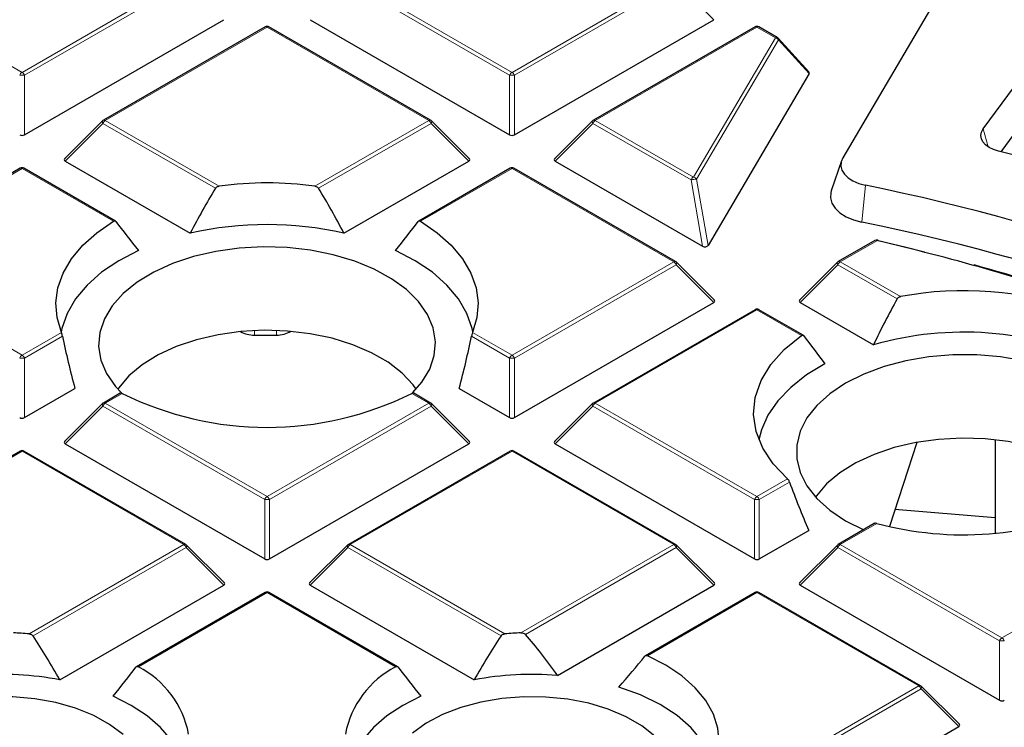
# Model space of a CAD drawing. Units: millimetres. Extents: x -32 to 420, y -29 to 357.
# Drawn here: x 304 to 318, y 210 to 221 of the extents above; entities that cross this region are included whole.
import ezdxf

# ---------------------------------------------------------------- set-up
doc = ezdxf.new("R2010")
doc.units = ezdxf.units.MM

msp = doc.modelspace()

# ---------------------------------------------------------------- linework, layer by layer
at = {"color": 7, "linetype": 'Continuous', "lineweight": 25}
for p, q in [((317.5974, 221.796), (315.8059, 218.7495)), ((303.6592, 219.091), (306.6197, 220.8001)), ((307.9018, 220.8001), (310.8623, 219.091)), ((310.9323, 219.091), (313.8928, 220.8001)), ((307.2322, 220.6929), (304.8316, 219.307)), ((309.6899, 219.307), (307.2893, 220.6929)), ((314.5053, 220.6929), (312.1047, 219.307)), ((314.8354, 220.5353), (314.5624, 220.6929)), ((317.8922, 219.1773), (318.9528, 220.6197)), ((315.3049, 220.0234), (314.8491, 220.5243)), ((315.3077, 220.0011), (313.8071, 217.4493)), ((319.0938, 220.1186), (318.1523, 218.8381)), ((304.8198, 219.2979), (304.2563, 218.7344)), ((310.2652, 218.7344), (309.7017, 219.2979)), ((312.0928, 219.2979), (311.5294, 218.7344)), ((304.2653, 218.7007), (306.1201, 217.63)), ((308.4014, 217.63), (310.2562, 218.7007)), ((311.5384, 218.7007), (313.7253, 217.4383)), ((315.7863, 218.7067), (315.636, 218.2569)), ((303.5956, 218.5935), (301.195, 217.2077)), ((305.0092, 217.8105), (303.6528, 218.5935)), ((310.8687, 218.5935), (309.5123, 217.8105)), ((313.3265, 217.2077), (310.9259, 218.5935)), ((316.2851, 217.5217), (315.7412, 217.2077)), ((313.9018, 216.6351), (313.3383, 217.1986)), ((315.7294, 217.1986), (315.1659, 216.6351)), ((310.9323, 214.8924), (313.8928, 216.6014)), ((314.5053, 216.4942), (312.1047, 215.1084)), ((315.2199, 216.1146), (314.5624, 216.4942)), ((315.1749, 216.6014), (316.2635, 215.973)), ((307.0728, 216.1157), (307.4023, 216.1158)), ((303.6592, 214.8924), (304.409, 215.3252)), ((310.1125, 215.3252), (310.8623, 214.8924)), ((305.083, 215.2535), (304.8316, 215.1084)), ((309.6899, 215.1084), (309.4385, 215.2535)), ((304.8198, 215.0993), (304.2563, 214.5357)), ((310.2652, 214.5357), (309.7017, 215.0993)), ((312.0928, 215.0993), (311.5294, 214.5357)), ((304.2653, 214.5021), (307.2258, 212.793)), ((307.2957, 212.793), (310.2562, 214.5021)), ((311.5384, 214.5021), (314.4989, 212.793)), ((316.9046, 214.5229), (316.4994, 213.2748)), ((318.0707, 214.5611), (318.0707, 213.1747)), ((303.5956, 214.3948), (301.195, 213.009)), ((306.0534, 213.009), (303.6528, 214.3948)), ((310.8687, 214.3948), (308.4681, 213.009)), ((313.3265, 213.009), (310.9259, 214.3948)), ((316.5826, 213.5311), (318.0707, 213.4072)), ((316.2755, 213.3175), (315.7412, 213.009)), ((315.8501, 213.3611), (316.1185, 213.2268)), ((314.5688, 212.793), (315.3025, 213.2166)), ((306.6287, 212.4364), (306.0652, 212.9999)), ((308.4563, 212.9999), (307.8928, 212.4364)), ((313.9018, 212.4364), (313.3383, 212.9999)), ((315.7294, 212.9999), (315.1659, 212.4364)), ((304.1854, 210.9975), (306.6197, 212.4027)), ((307.9018, 212.4027), (310.3361, 210.9975)), ((311.5725, 211.0633), (313.8928, 212.4027)), ((315.1749, 212.4027), (318.1354, 210.6937)), ((307.2322, 212.2955), (305.3224, 211.193)), ((309.1991, 211.193), (307.2893, 212.2955)), ((314.5053, 212.2955), (312.8777, 211.3559)), ((316.963, 210.9097), (314.5624, 212.2955)), ((317.5383, 210.3371), (316.9748, 210.9006)), ((314.5688, 208.5944), (317.5293, 210.3034))]:
    msp.add_line(p, q, dxfattribs=at)
at = {"color": 8, "linetype": 'Continuous', "lineweight": 18}
for p, q in [((301.2236, 221.4035), (303.6242, 220.0177)), ((303.6242, 220.0177), (306.0248, 221.4035)), ((306.0598, 221.36), (303.6592, 219.9742)), ((310.8623, 219.9742), (308.4617, 221.36)), ((308.4967, 221.4035), (310.8973, 220.0177)), ((310.8973, 220.0177), (313.2979, 221.4035)), ((313.3329, 221.36), (310.9323, 219.9742)), ((313.8928, 220.8001), (313.3329, 221.36)), ((307.2607, 220.69), (304.8602, 219.3042)), ((309.6613, 219.3042), (307.2607, 220.69)), ((314.5338, 220.69), (312.1333, 219.3042)), ((314.8068, 220.5325), (314.5338, 220.69)), ((313.59, 218.4632), (314.8068, 220.5325)), ((314.8537, 220.4999), (313.6369, 218.4307)), ((315.3077, 220.0011), (314.8537, 220.4999)), ((303.6592, 219.9742), (303.6592, 219.091)), ((310.8623, 219.091), (310.8623, 219.9742)), ((310.9323, 219.9742), (310.9323, 219.091)), ((304.8252, 219.2607), (304.2653, 218.7007)), ((306.4953, 218.2965), (304.8252, 219.2607)), ((304.8602, 219.3042), (306.5496, 218.3289)), ((307.9719, 218.3289), (309.6613, 219.3042)), ((309.6963, 219.2607), (308.0262, 218.2965)), ((310.2562, 218.7007), (309.6963, 219.2607)), ((312.0983, 219.2607), (311.5384, 218.7007)), ((313.5551, 218.4197), (312.0983, 219.2607)), ((312.1333, 219.3042), (313.59, 218.4632)), ((317.8922, 219.1773), (317.9672, 218.9106)), ((303.6242, 218.5907), (301.2236, 217.2049)), ((304.9802, 217.8079), (303.6242, 218.5907)), ((310.8973, 218.5907), (309.5413, 217.8079)), ((313.2979, 217.2049), (310.8973, 218.5907)), ((313.7253, 217.4383), (313.5551, 218.4197)), ((313.6369, 218.4307), (313.8071, 217.4493)), ((316.1425, 218.3415), (316.0893, 217.792)), ((316.3137, 217.5188), (315.7698, 217.2049)), ((301.2236, 217.2049), (303.6242, 215.819)), ((310.8973, 215.819), (313.2979, 217.2049)), ((315.7698, 217.2049), (316.6646, 216.6883)), ((313.3329, 217.1613), (310.9323, 215.7755)), ((313.8928, 216.6014), (313.3329, 217.1613)), ((315.7348, 217.1613), (315.1749, 216.6014)), ((316.6139, 216.6538), (315.7348, 217.1613)), ((314.5338, 216.4914), (312.1333, 215.1055)), ((315.1929, 216.1109), (314.5338, 216.4914)), ((303.6242, 215.819), (304.2086, 216.1564)), ((304.2243, 216.1017), (303.6592, 215.7755)), ((310.8623, 215.7755), (310.2972, 216.1017)), ((310.3129, 216.1564), (310.8973, 215.819)), ((303.6592, 215.7755), (303.6592, 214.8924)), ((310.8623, 214.8924), (310.8623, 215.7755)), ((310.9323, 215.7755), (310.9323, 214.8924)), ((305.1112, 215.2504), (304.8602, 215.1055)), ((309.6613, 215.1055), (309.4103, 215.2504)), ((304.8252, 215.062), (304.2653, 214.5021)), ((307.2258, 213.6762), (304.8252, 215.062)), ((304.8602, 215.1055), (307.2607, 213.7197)), ((307.2607, 213.7197), (309.6613, 215.1055)), ((309.6963, 215.062), (307.2957, 213.6762)), ((310.2562, 214.5021), (309.6963, 215.062)), ((312.0983, 215.062), (311.5384, 214.5021)), ((314.4989, 213.6762), (312.0983, 215.062)), ((312.1333, 215.1055), (314.5338, 213.7197)), ((303.6242, 214.392), (301.2236, 213.0062)), ((306.0248, 213.0062), (303.6242, 214.392)), ((310.8973, 214.392), (308.4967, 213.0062)), ((313.2979, 213.0062), (310.8973, 214.392)), ((314.5338, 213.7197), (314.9873, 213.9815)), ((315.0169, 213.9349), (314.5688, 213.6762)), ((307.2258, 212.793), (307.2258, 213.6762)), ((307.2957, 213.6762), (307.2957, 212.793)), ((314.4989, 212.793), (314.4989, 213.6762)), ((314.5688, 213.6762), (314.5688, 212.793)), ((316.3133, 213.3199), (315.7698, 213.0062)), ((303.7286, 211.6806), (306.0248, 213.0062)), ((306.0598, 212.9627), (303.7868, 211.6505)), ((306.6197, 212.4027), (306.0598, 212.9627)), ((308.4617, 212.9627), (307.9018, 212.4027)), ((310.7347, 211.6505), (308.4617, 212.9627)), ((308.4967, 213.0062), (310.7929, 211.6806)), ((311.026, 211.6946), (313.2979, 213.0062)), ((313.3329, 212.9627), (311.0969, 211.6719)), ((313.8928, 212.4027), (313.3329, 212.9627)), ((315.7348, 212.9627), (315.1749, 212.4027)), ((318.1354, 211.5768), (315.7348, 212.9627)), ((315.7698, 213.0062), (318.1704, 211.6204)), ((318.1704, 211.6204), (320.571, 213.0062)), ((307.2607, 212.2927), (305.3513, 211.1904)), ((309.1701, 211.1904), (307.2607, 212.2927)), ((314.5338, 212.2927), (312.911, 211.3558)), ((316.9344, 210.9069), (314.5338, 212.2927)), ((318.1354, 210.6937), (318.1354, 211.5768)), ((314.5338, 209.521), (316.9344, 210.9069)), ((316.9694, 210.8633), (314.5688, 209.4775)), ((317.5293, 210.3034), (316.9694, 210.8633))]:
    msp.add_line(p, q, dxfattribs=at)
at = {"color": 8, "linetype": 'Continuous', "lineweight": 18, "flags": 128}
for points in [[(304.8252, 219.2607), (304.8212, 219.2679), (304.8183, 219.2748), (304.8165, 219.2812), (304.8159, 219.287), (304.8165, 219.2921), (304.8183, 219.2961), (304.8198, 219.2979)], [(309.7017, 219.2979), (309.7032, 219.2961), (309.705, 219.2921), (309.7056, 219.287), (309.705, 219.2812), (309.7032, 219.2748), (309.7003, 219.2679), (309.6963, 219.2607)], [(312.0983, 219.2607), (312.0943, 219.2679), (312.0914, 219.2748), (312.0896, 219.2812), (312.089, 219.287), (312.0896, 219.2921), (312.0914, 219.2961), (312.0928, 219.2979)], [(316.3137, 217.5188), (316.3165, 217.5224), (316.3192, 217.5251), (316.3219, 217.527), (316.3244, 217.5279), (316.3267, 217.5278)], [(313.3383, 217.1986), (313.3398, 217.1968), (313.3415, 217.1927), (313.3421, 217.1877), (313.3415, 217.1819), (313.3398, 217.1754), (313.3368, 217.1685), (313.3329, 217.1613)], [(315.7348, 217.1613), (315.7308, 217.1685), (315.7279, 217.1754), (315.7261, 217.1819), (315.7255, 217.1877), (315.7261, 217.1927), (315.7279, 217.1968), (315.7294, 217.1986)], [(304.8252, 215.062), (304.8212, 215.0692), (304.8183, 215.0761), (304.8165, 215.0826), (304.8159, 215.0884), (304.8165, 215.0934), (304.8183, 215.0975), (304.8198, 215.0993)], [(309.7017, 215.0993), (309.7032, 215.0975), (309.705, 215.0934), (309.7056, 215.0884), (309.705, 215.0826), (309.7032, 215.0761), (309.7003, 215.0692), (309.6963, 215.062)], [(312.0983, 215.062), (312.0943, 215.0692), (312.0914, 215.0761), (312.0896, 215.0826), (312.089, 215.0884), (312.0896, 215.0934), (312.0914, 215.0975), (312.0928, 215.0993)], [(306.0652, 212.9999), (306.0667, 212.9981), (306.0684, 212.9941), (306.069, 212.989), (306.0684, 212.9832), (306.0667, 212.9768), (306.0638, 212.9699), (306.0598, 212.9627)], [(308.4617, 212.9627), (308.4577, 212.9699), (308.4548, 212.9768), (308.453, 212.9832), (308.4524, 212.989), (308.453, 212.9941), (308.4548, 212.9981), (308.4563, 212.9999)], [(313.3383, 212.9999), (313.3398, 212.9981), (313.3415, 212.9941), (313.3421, 212.989), (313.3415, 212.9832), (313.3398, 212.9768), (313.3368, 212.9699), (313.3329, 212.9627)], [(315.7348, 212.9627), (315.7308, 212.9699), (315.7279, 212.9768), (315.7261, 212.9832), (315.7255, 212.989), (315.7261, 212.9941), (315.7279, 212.9981), (315.7294, 212.9999)], [(316.9748, 210.9006), (316.9763, 210.8988), (316.9781, 210.8947), (316.9787, 210.8897), (316.9781, 210.8839), (316.9763, 210.8774), (316.9734, 210.8705), (316.9694, 210.8633)]]:
    msp.add_lwpolyline(points, dxfattribs=at)
at = {"color": 7, "linetype": 'Continuous', "lineweight": 25, "flags": 128}
for points in [[(318.1205, 218.8462), (318.0459, 218.8702), (317.9808, 218.9022), (317.9276, 218.9408), (317.8885, 218.9846), (317.8647, 219.032), (317.8574, 219.0812), (317.8667, 219.1302), (317.8922, 219.1773)], [(315.8059, 218.7495), (315.7812, 218.6887), (315.7771, 218.6264), (315.7938, 218.5647), (315.8307, 218.506), (315.8864, 218.4525), (315.9588, 218.4062), (316.0452, 218.3687), (316.1425, 218.3415)], [(315.636, 218.2569), (315.6295, 218.234), (315.6243, 218.1546), (315.6455, 218.0761), (315.6925, 218.0014), (315.7633, 217.9333), (315.8555, 217.8744), (315.9655, 217.8267), (316.0893, 217.792)], [(304.2086, 216.1564), (304.1444, 216.3758), (304.1273, 216.5982), (304.1576, 216.8201), (304.235, 217.0381), (304.3581, 217.249), (304.5251, 217.4496), (304.7335, 217.6368), (304.9802, 217.8079)], [(309.5413, 217.8079), (309.788, 217.6368), (309.9964, 217.4496), (310.1634, 217.249), (310.2865, 217.0381), (310.3638, 216.8201), (310.3942, 216.5982), (310.3771, 216.3758), (310.3129, 216.1564)], [(316.3322, 217.522), (316.7472, 217.4224), (317.0212, 217.3537)], [(305.3528, 217.3732), (305.0609, 217.2211), (304.8051, 217.0487), (304.5895, 216.8589), (304.4178, 216.6547), (304.2926, 216.4396), (304.216, 216.2169), (304.2053, 216.1645)], [(309.4272, 215.2635), (309.5589, 215.4156), (309.6756, 215.6102), (309.7431, 215.8124), (309.76, 216.0181), (309.7261, 216.223), (309.642, 216.4231), (309.5095, 216.6143), (309.3311, 216.7926), (309.1106, 216.9545), (308.8525, 217.0966), (308.5619, 217.216), (308.2449, 217.3104), (307.9078, 217.3777), (307.5575, 217.4167), (307.2013, 217.4265), (306.8462, 217.4069), (306.4995, 217.3584), (306.1684, 217.2819), (305.8595, 217.1789), (305.5791, 217.0516), (305.3329, 216.9026), (305.126, 216.7349), (304.9626, 216.5518), (304.8459, 216.3572), (304.7784, 216.155), (304.7615, 215.9494), (304.7954, 215.7444), (304.8795, 215.5443), (305.012, 215.3531), (305.0998, 215.258)], [(310.3162, 216.1645), (310.3055, 216.2169), (310.2289, 216.4396), (310.1037, 216.6547), (309.932, 216.8589), (309.7164, 217.0487), (309.4606, 217.2211), (309.1687, 217.3732)], [(309.4748, 215.3134), (309.4293, 215.3764), (309.2651, 215.5527), (309.0582, 215.7134), (308.8131, 215.8549), (308.5348, 215.9743), (308.2294, 216.0691), (307.9033, 216.1372), (307.5636, 216.1771), (307.2174, 216.1881), (306.8721, 216.1698), (306.5351, 216.1227), (306.2135, 216.0478), (305.9143, 215.9467), (305.6438, 215.8215), (305.4078, 215.6749), (305.2112, 215.51), (305.0583, 215.3303), (305.0467, 215.3134)], [(314.9873, 213.9815), (314.7753, 214.2031), (314.6189, 214.4397), (314.5213, 214.6866), (314.4843, 214.9389), (314.5087, 215.1917), (314.594, 215.4401), (314.7386, 215.6791), (314.9395, 215.9042), (315.1929, 216.1109)], [(318.4915, 215.7338), (318.1493, 215.7919), (317.7962, 215.8212), (317.4395, 215.8212), (317.0865, 215.7919), (316.7442, 215.7338), (316.4198, 215.6483), (316.1197, 215.537), (315.8501, 215.4021), (315.6165, 215.2465), (315.4237, 215.0733), (315.2755, 214.886), (315.175, 214.6884), (315.1243, 214.4846), (315.1243, 214.2787), (315.175, 214.0748), (315.2755, 213.8773), (315.4237, 213.69), (315.6165, 213.5167), (315.8501, 213.3611), (315.8501, 213.3611)], [(315.5432, 215.6891), (315.2694, 215.5243), (315.0345, 215.3407), (314.8425, 215.1411), (314.6965, 214.9289), (314.5989, 214.7077), (314.5625, 214.5625)], [(319.8319, 213.7113), (319.7864, 213.7743), (319.6223, 213.9506), (319.4154, 214.1113), (319.1702, 214.2528), (318.892, 214.3722), (318.5865, 214.467), (318.2605, 214.5351), (317.9207, 214.575), (317.5745, 214.586), (317.2292, 214.5677), (316.8922, 214.5206), (316.5707, 214.4457), (316.2715, 214.3446), (316.001, 214.2194), (315.7649, 214.0728), (315.5683, 213.9079), (315.4155, 213.7282), (315.4039, 213.7113)], [(313.9441, 209.8614), (313.9734, 210.0713), (313.9548, 210.2816), (313.8885, 210.4886), (313.7759, 210.6889), (313.6187, 210.8789), (313.4198, 211.0554), (313.1825, 211.2153), (312.911, 211.3558)], [(313.9029, 209.6342), (313.8985, 209.6631), (313.8354, 209.8791), (313.7209, 210.0879), (313.557, 210.2854), (313.347, 210.4678), (313.095, 210.6315), (312.8059, 210.7734), (312.4854, 210.8905)], [(305.1232, 210.1838), (304.9243, 210.3345), (304.688, 210.4658), (304.4196, 210.5748), (304.1256, 210.6588), (303.8128, 210.7159), (303.4886, 210.7448), (303.1605, 210.7448), (302.8363, 210.7159), (302.5235, 210.6588), (302.2295, 210.5748), (301.9612, 210.4658), (301.7248, 210.3345), (301.5259, 210.1838)], [(306.0382, 209.4766), (306.0388, 209.5006), (306.0177, 209.7067), (305.9498, 209.9095), (305.8363, 210.1054), (305.6792, 210.2909), (305.4812, 210.4629), (305.2457, 210.6184), (304.9768, 210.7546)], [(309.5446, 210.7546), (309.2758, 210.6184), (309.0403, 210.4629), (308.8423, 210.2909), (308.6852, 210.1054), (308.5717, 209.9095), (308.5038, 209.7067), (308.4827, 209.5006), (308.4833, 209.4766)], [(313.0175, 210.1638), (312.8237, 210.3166), (312.5917, 210.4505), (312.327, 210.5625), (312.0359, 210.6497), (311.7251, 210.7103), (311.4018, 210.7428), (311.0738, 210.7464), (310.7487, 210.7211), (310.4341, 210.6674), (310.1374, 210.5867), (309.8655, 210.4807), (309.6248, 210.352), (309.4209, 210.2036)]]:
    msp.add_lwpolyline(points, dxfattribs=at)
at = {"color": 7, "linetype": 'Continuous', "lineweight": 25}
for centre, radius, start, end in [((307.2607, 220.6434), 0.0571, 60.00269, 119.99731), ((314.5338, 220.6434), 0.0571, 60.00269, 119.99731), ((314.8068, 220.4858), 0.0571, 42.30924, 60.00269), ((304.8602, 219.2575), 0.0571, 119.99731, 135.00155), ((309.6613, 219.2575), 0.0571, 44.99845, 60.00269), ((312.1333, 219.2575), 0.0571, 119.99731, 135.00155), ((310.232, 186.5262), 33.2688, 61.89879, 76.28356), ((303.6242, 218.544), 0.0571, 60.00269, 119.99731), ((310.8973, 218.544), 0.0571, 60.00269, 119.99731), ((307.2607, 213.0025), 5.3737, 82.39475, 97.60525), ((309.7065, 186.7181), 32.2718, 62.10396, 78.49629), ((309.7644, 186.5914), 31.8352, 61.53899, 78.54045), ((307.2607, 212.5845), 5.1728, 77.26087, 102.73913), ((316.3137, 217.4722), 0.0571, 76.84637, 119.99731), ((308.6508, 184.57), 33.8282, 71.24585, 76.90761), ((316.3241, 217.5198), 0.00842, 15.03542, 72.27741), ((313.2979, 217.1582), 0.0571, 44.99845, 60.00269), ((315.7698, 217.1582), 0.0571, 119.99731, 135.00155), ((308.9457, 185.4433), 32.9157, 71.20232, 74.47482), ((317.6116, 211.6404), 5.1359, 70.55561, 100.62568), ((314.5338, 216.4447), 0.0571, 60.00269, 119.99731), ((307.0727, 216.5443), 0.4286, 241.08219, 270.01624), ((307.4021, 216.5444), 0.4286, 270.01624, 299.90463), ((317.604, 211.2687), 4.8916, 65.45473, 105.90535), ((307.2607, 219.5885), 4.8415, 243.64112, 296.35888), ((304.8602, 215.0589), 0.0571, 119.99731, 135.00155), ((309.6613, 215.0589), 0.0571, 44.99845, 60.00269), ((312.1333, 215.0589), 0.0571, 119.99731, 135.00155), ((303.6242, 214.3454), 0.0571, 60.00269, 119.99731), ((310.8973, 214.3454), 0.0571, 60.00269, 119.99731), ((317.6053, 218.1792), 5.0281, 255.10954, 293.41009), ((306.0248, 212.9595), 0.0571, 44.99845, 60.00269), ((308.4967, 212.9595), 0.0571, 119.99731, 135.00155), ((313.2979, 212.9595), 0.0571, 44.99845, 60.00269), ((315.7698, 212.9595), 0.0571, 119.99731, 135.00155), ((307.2607, 212.246), 0.0571, 60.00269, 119.99731), ((314.5338, 212.246), 0.0571, 60.00269, 119.99731), ((303.3266, 206.9408), 4.7568, 85.15194, 87.96432), ((311.1949, 206.9408), 4.7568, 92.03568, 94.84806), ((303.3241, 206.4643), 4.6143, 79.24262, 94.66325), ((304.7021, 209.9288), 1.4189, 10.74721, 62.76836), ((309.8194, 209.9288), 1.4189, 117.23164, 169.25279), ((311.1974, 206.4643), 4.6143, 85.33675, 100.75738), ((316.9344, 210.8602), 0.0571, 44.99845, 60.00269)]:
    msp.add_arc(centre, radius, start, end, dxfattribs=at)
at = {"color": 8, "linetype": 'Continuous', "lineweight": 18}
for centre, radius, start, end in [((307.244, 220.6665), 0.0289, 54.53278, 114.15676), ((307.2775, 220.6665), 0.0289, 65.84324, 125.46722), ((314.5171, 220.6665), 0.0289, 54.53278, 114.15676), ((314.5506, 220.6665), 0.0289, 65.84324, 125.46722), ((314.8235, 220.5089), 0.0289, 65.84324, 125.46722), ((314.793, 220.4626), 0.0712, 31.64226, 78.85085), ((314.828, 220.5077), 0.0268, 343.22543, 38.20887), ((303.6715, 219.9438), 0.0877, 122.63797, 159.77289), ((303.6242, 219.2507), 0.7244, 87.23102, 92.76898), ((303.5769, 219.9438), 0.0877, 20.22711, 57.36203), ((310.9446, 219.9438), 0.0877, 122.63797, 159.77289), ((310.8973, 219.2507), 0.7244, 87.23102, 92.76898), ((310.85, 219.9438), 0.0877, 20.22711, 57.36203), ((304.9075, 219.2303), 0.0877, 122.63797, 159.77289), ((304.8434, 219.2807), 0.0289, 54.53278, 114.15676), ((309.6781, 219.2807), 0.0289, 65.84324, 125.46722), ((309.614, 219.2303), 0.0877, 20.22711, 57.36203), ((312.1806, 219.2303), 0.0877, 122.63797, 159.77289), ((312.1165, 219.2807), 0.0289, 54.53278, 114.15676), ((303.6074, 218.5672), 0.0289, 54.53278, 114.15676), ((303.641, 218.5672), 0.0289, 65.84324, 125.46722), ((310.8805, 218.5672), 0.0289, 54.53278, 114.15676), ((310.914, 218.5672), 0.0289, 65.84324, 125.46722), ((313.6373, 218.3894), 0.0877, 122.63797, 159.77289), ((313.6253, 218.207), 0.224, 87.04361, 108.28878), ((313.5763, 218.3933), 0.0712, 31.64226, 78.85085), ((316.2969, 217.4953), 0.0289, 54.53278, 114.15676), ((313.3146, 217.1813), 0.0289, 65.84324, 125.46722), ((313.2506, 217.131), 0.0877, 20.22711, 57.36203), ((315.8171, 217.131), 0.0877, 122.63797, 159.77289), ((315.7531, 217.1813), 0.0289, 54.53278, 114.15676), ((314.5171, 216.4678), 0.0289, 54.53278, 114.15676), ((314.5506, 216.4678), 0.0289, 65.84324, 125.46722), ((283.6819, 216.1751), 23.391, 359.85455, 0.02177), ((283.5426, 216.1761), 23.8597, 359.85515, 0.02332), ((303.6715, 215.7452), 0.0877, 122.63797, 159.77289), ((303.6242, 215.052), 0.7244, 87.23102, 92.76898), ((303.5769, 215.7452), 0.0877, 20.22711, 57.36203), ((310.9446, 215.7452), 0.0877, 122.63797, 159.77289), ((310.8973, 215.052), 0.7244, 87.23102, 92.76898), ((310.85, 215.7452), 0.0877, 20.22711, 57.36203), ((304.9075, 215.0317), 0.0877, 122.63797, 159.77289), ((304.8434, 215.082), 0.0289, 54.53278, 114.15676), ((309.6781, 215.082), 0.0289, 65.84324, 125.46722), ((309.614, 215.0317), 0.0877, 20.22711, 57.36203), ((312.1806, 215.0317), 0.0877, 122.63797, 159.77289), ((312.1165, 215.082), 0.0289, 54.53278, 114.15676), ((303.6074, 214.3685), 0.0289, 54.53278, 114.15676), ((303.641, 214.3685), 0.0289, 65.84324, 125.46722), ((310.8805, 214.3685), 0.0289, 54.53278, 114.15676), ((310.914, 214.3685), 0.0289, 65.84324, 125.46722), ((307.308, 213.6458), 0.0877, 122.63797, 159.77289), ((307.2134, 213.6458), 0.0877, 20.22711, 57.36203), ((314.5811, 213.6458), 0.0877, 122.63797, 159.77289), ((314.4865, 213.6458), 0.0877, 20.22711, 57.36203), ((307.2607, 212.9527), 0.7244, 87.23102, 92.76898), ((314.5338, 212.9527), 0.7244, 87.23102, 92.76898), ((306.0415, 212.9827), 0.0289, 65.84324, 125.46722), ((305.9775, 212.9323), 0.0877, 20.22711, 57.36203), ((308.544, 212.9323), 0.0877, 122.63797, 159.77289), ((308.48, 212.9827), 0.0289, 54.53278, 114.15676), ((313.3146, 212.9827), 0.0289, 65.84324, 125.46722), ((313.2506, 212.9323), 0.0877, 20.22711, 57.36203), ((315.8171, 212.9323), 0.0877, 122.63797, 159.77289), ((315.7531, 212.9827), 0.0289, 54.53278, 114.15676), ((307.244, 212.2692), 0.0289, 54.53278, 114.15676), ((307.2775, 212.2692), 0.0289, 65.84324, 125.46722), ((314.5171, 212.2692), 0.0289, 54.53278, 114.15676), ((314.5506, 212.2692), 0.0289, 65.84324, 125.46722), ((318.2177, 211.5465), 0.0877, 122.63797, 159.77289), ((318.1704, 210.8533), 0.7244, 87.23102, 92.76898), ((318.1231, 211.5465), 0.0877, 20.22711, 57.36203), ((316.9512, 210.8833), 0.0289, 65.84324, 125.46722), ((316.8871, 210.833), 0.0877, 20.22711, 57.36203)]:
    msp.add_arc(centre, radius, start, end, dxfattribs=at)
at = {"color": 7, "linetype": 'Continuous', "lineweight": 25}
for centre, major_axis, ratio, start_param, end_param in [((315.2419, 220.0078), (0.0685, 0.0037), 0.4842477, 5.9727281, 6.6598058), ((303.6242, 219.1247), (0.0571, 0), 0.7452752, 4.0533309, 5.371447), ((310.8973, 219.1247), (0.0571, 0), 0.7452752, 4.0533309, 5.371447), ((304.3236, 218.721), (0.0738, 0), 0.4471651, 2.4825346, 3.8006507), ((310.1979, 218.721), (0.0738, 0), 0.4471651, 5.6241273, 6.9422433), ((311.5967, 218.721), (0.0738, 0), 0.4471651, 2.4825346, 3.8006507), ((307.5775, 215.0889), (1.9284, 5.4618), 0.406052, 1.0928156, 1.2345835), ((306.944, 215.0889), (-1.9284, 5.4618), 0.406052, 5.0486018, 5.1903697), ((306.918, 216.9703), (-3.1052, 3.4103), 0.2009485, 1.1469161, 1.2733444), ((307.6035, 216.9703), (3.1052, 3.4103), 0.2009485, 5.0098409, 5.1362692), ((313.7532, 217.476), (0.0566, -0.0212), 0.7645534, 4.4974718, 6.1500758), ((313.8344, 216.6216), (0.0738, 0), 0.4471651, 5.6241273, 6.9422433), ((315.2332, 216.6216), (0.0738, 0), 0.4471651, 2.4825346, 3.8006507), ((317.9383, 213.805), (1.9505, 5.5244), 0.406052, 1.1774713, 1.3142224), ((306.944, 215.0889), (-1.9284, 5.4618), 0.406052, 1.2437844, 1.3855522), ((307.5775, 215.0889), (1.9284, 5.4618), 0.406052, 4.8976331, 5.0394009), ((317.2788, 215.0541), (-3.0723, 3.3742), 0.2009485, 1.0773693, 1.2036602), ((303.6242, 214.926), (0.0571, 0), 0.7452752, 4.0533309, 5.371447), ((310.8973, 214.926), (0.0571, 0), 0.7452752, 4.0533309, 5.371447), ((304.3236, 214.5223), (0.0738, 0), 0.4471651, 2.4825346, 3.8006507), ((310.1979, 214.5223), (0.0738, 0), 0.4471651, 5.6241273, 6.9422433), ((311.5967, 214.5223), (0.0738, 0), 0.4471651, 2.4825346, 3.8006507), ((317.2845, 214.9435), (-2.0296, 5.7483), 0.406052, 1.6029865, 1.7303556), ((307.2607, 212.8267), (0.0571, 0), 0.7452752, 4.0533309, 5.371447), ((314.5338, 212.8267), (0.0571, 0), 0.7452752, 4.0533309, 5.371447), ((306.5613, 212.4229), (0.0738, 0), 0.4471651, 5.6241273, 6.9422433), ((307.9602, 212.4229), (0.0738, 0), 0.4471651, 2.4825346, 3.8006507), ((313.8344, 212.4229), (0.0738, 0), 0.4471651, 5.6241273, 6.9422433), ((315.2332, 212.4229), (0.0738, 0), 0.4471651, 2.4825346, 3.8006507), ((303.047, 208.5133), (-1.6898, 4.786), 0.406052, 5.1095986, 5.2760876), ((311.4745, 208.5133), (1.6898, 4.786), 0.406052, 1.0070977, 1.1735867), ((310.9264, 207.8959), (-1.6469, 4.6645), 0.406052, 5.3071254, 5.4994858), ((311.5075, 211.0538), (2.8143, 3.0909), 0.2009485, 4.8413615, 4.9874407), ((303.6281, 210.4445), (2.7505, 3.0208), 0.2009485, 4.9944888, 5.1374558), ((310.8934, 210.4445), (-2.7505, 3.0208), 0.2009485, 1.1457295, 1.2886965), ((318.1704, 210.7274), (0.0571, 0), 0.7452752, 4.0533309, 5.371447), ((317.471, 210.3236), (0.0738, 0), 0.4471651, 5.6241273, 6.9422433)]:
    msp.add_ellipse(centre, major_axis=major_axis, ratio=ratio, start_param=start_param, end_param=end_param, dxfattribs=at)
for points, knots in [([(385.9269, 191.341), (385.9272, 191.3573), (385.9347, 191.7537), (385.9076, 192.5301), (385.8421, 193.6691), (385.7264, 194.8061), (385.5672, 195.9407), (385.3627, 197.0723), (385.1134, 198.2003), (384.8193, 199.3243), (384.4805, 200.4436), (384.0968, 201.5578), (383.6685, 202.6661), (383.1954, 203.768), (382.6778, 204.8629), (382.1158, 205.95), (381.5094, 207.0286), (380.859, 208.098), (380.1647, 209.1574), (379.4269, 210.206), (378.646, 211.2431), (377.8224, 212.2678), (376.9568, 213.2794), (376.0495, 214.277), (375.1014, 215.26), (374.1131, 216.2274), (373.0853, 217.1787), (372.0188, 218.1131), (370.9145, 219.03), (369.7732, 219.9288), (368.5958, 220.8088), (367.3831, 221.6695), (366.1361, 222.5105), (364.8558, 223.3311), (363.5429, 224.1311), (362.1986, 224.9098), (360.8237, 225.667), (359.4191, 226.4022), (357.9859, 227.1151), (356.525, 227.8055), (355.0373, 228.4728), (353.5237, 229.117), (351.9852, 229.7376), (350.4228, 230.3345), (348.8374, 230.9073), (347.23, 231.4558), (345.6016, 231.9799), (343.953, 232.4792), (342.2854, 232.9537), (340.5996, 233.4029), (338.8967, 233.8269), (337.1777, 234.2254), (335.4436, 234.5982), (333.6953, 234.9452), (331.9339, 235.2663), (330.1605, 235.5612), (328.376, 235.83), (326.5814, 236.0724), (324.7779, 236.2883), (322.9664, 236.4778), (321.148, 236.6406), (319.3237, 236.7767), (317.4946, 236.8861), (315.6618, 236.9687), (313.8262, 237.0245), (311.989, 237.0534), (310.1511, 237.0555), (308.3137, 237.0307), (306.4779, 236.9791), (304.6446, 236.9006), (302.8149, 236.7955), (300.9901, 236.663), (299.2449, 236.5127), (298.112, 236.3935), (297.5827, 236.3378)], [0, 0, 0, 0, 0.0005737, 0.013921, 0.0272671, 0.0406183, 0.053982, 0.0673655, 0.0807756, 0.0942186, 0.1077002, 0.1212257, 0.1347993, 0.1484246, 0.1621043, 0.1758402, 0.189633, 0.2034828, 0.2173887, 0.231349, 0.2453615, 0.2594231, 0.2735305, 0.2876799, 0.3018672, 0.3160884, 0.3303392, 0.3446156, 0.3589136, 0.3732294, 0.3875596, 0.401901, 0.4162507, 0.4306061, 0.4449648, 0.4593249, 0.4736841, 0.4880411, 0.5023947, 0.5167441, 0.5310884, 0.545427, 0.5597596, 0.5740859, 0.5884056, 0.6027187, 0.6170251, 0.6313249, 0.6456182, 0.6599053, 0.6741862, 0.6884614, 0.702731, 0.7169953, 0.7312547, 0.7455096, 0.7597602, 0.774007, 0.7882503, 0.8024906, 0.8167281, 0.8309634, 0.8451967, 0.8594286, 0.8736593, 0.8878894, 0.9021191, 0.916349, 0.9305793, 0.9448104, 0.9590427, 0.9732767, 0.9875126, 1, 1, 1, 1]), ([(306.4953, 218.2965), (306.4991, 218.3015), (306.5066, 218.3115), (306.524, 218.3222), (306.5388, 218.3273), (306.5477, 218.3286), (306.5496, 218.3289)], [0, 0, 0, 0, 0.29322826, 0.58572554, 0.91185971, 1, 1, 1, 1]), ([(307.9719, 218.3289), (307.9814, 218.3267), (307.9976, 218.323), (308.0162, 218.3101), (308.0232, 218.3006), (308.0262, 218.2965)], [0, 0, 0, 0, 0.4422874, 0.7580426, 1, 1, 1, 1]), ([(304.9802, 217.8079), (304.9846, 217.81), (304.9935, 217.8143), (305.0059, 217.8131), (305.013, 217.8083), (305.0159, 217.8046), (305.0162, 217.8042)], [0, 0, 0, 0, 0.3196775, 0.6398227, 0.9602637, 1, 1, 1, 1]), ([(309.5053, 217.8042), (309.5082, 217.807), (309.5141, 217.8128), (309.527, 217.8146), (309.5363, 217.8102), (309.5413, 217.8079)], [0, 0, 0, 0, 0.32127149, 0.6431351, 1, 1, 1, 1]), ([(316.6139, 216.6538), (316.6174, 216.659), (316.6244, 216.6692), (316.6409, 216.6807), (316.6548, 216.6863), (316.663, 216.688), (316.6646, 216.6883)], [0, 0, 0, 0, 0.2987342, 0.5970805, 0.9194281, 1, 1, 1, 1]), ([(304.2243, 216.1017), (304.2229, 216.1081), (304.2201, 216.1208), (304.215, 216.1386), (304.2111, 216.15), (304.209, 216.1553), (304.2086, 216.1564)], [0, 0, 0, 0, 0.2932283, 0.5857255, 0.9118597, 1, 1, 1, 1]), ([(310.3129, 216.1564), (310.3106, 216.1501), (310.3066, 216.1393), (310.3009, 216.1189), (310.2983, 216.1069), (310.2972, 216.1017)], [0, 0, 0, 0, 0.4422874, 0.7580426, 1, 1, 1, 1]), ([(315.1929, 216.1109), (315.197, 216.1132), (315.2052, 216.1179), (315.2168, 216.1171), (315.2234, 216.1126), (315.2262, 216.109), (315.2265, 216.1086)], [0, 0, 0, 0, 0.3203509, 0.6412499, 0.9605865, 1, 1, 1, 1]), ([(305.1112, 215.2504), (305.1066, 215.2524), (305.0975, 215.2564), (305.0878, 215.2565), (305.0843, 215.2536), (305.0834, 215.2529)], [0, 0, 0, 0, 0.4266115, 0.8538473, 1, 1, 1, 1]), ([(309.4382, 215.253), (309.4376, 215.2535), (309.4346, 215.2564), (309.425, 215.2566), (309.4154, 215.2526), (309.4103, 215.2504)], [0, 0, 0, 0, 0.0941633, 0.5237251, 1, 1, 1, 1]), ([(315.0169, 213.9349), (315.0145, 213.9407), (315.0097, 213.9524), (314.9997, 213.9682), (314.992, 213.9772), (314.9879, 213.981), (314.9873, 213.9815)], [0, 0, 0, 0, 0.31371575, 0.62783315, 0.94582744, 1, 1, 1, 1]), ([(316.3133, 213.3199), (316.307, 213.321), (316.2945, 213.3232), (316.2813, 213.3214), (316.2767, 213.3176), (316.2759, 213.3169)], [0, 0, 0, 0, 0.44851, 0.8985234, 1, 1, 1, 1]), ([(303.7286, 211.6806), (303.7381, 211.679), (303.7549, 211.6761), (303.7753, 211.6645), (303.7833, 211.6548), (303.7868, 211.6505)], [0, 0, 0, 0, 0.42362079, 0.7434901, 1, 1, 1, 1]), ([(310.7347, 211.6505), (310.7387, 211.6553), (310.7468, 211.665), (310.7653, 211.6749), (310.7811, 211.6794), (310.7907, 211.6804), (310.7929, 211.6806)], [0, 0, 0, 0, 0.28691, 0.5727075, 0.9039125, 1, 1, 1, 1]), ([(311.026, 211.6946), (311.0393, 211.6941), (311.0603, 211.6932), (311.0845, 211.6833), (311.0933, 211.6752), (311.0969, 211.6719)], [0, 0, 0, 0, 0.5062857, 0.797133, 1, 1, 1, 1]), ([(312.8697, 211.349), (312.873, 211.3522), (312.8798, 211.3585), (312.8947, 211.3612), (312.9054, 211.3577), (312.911, 211.3558)], [0, 0, 0, 0, 0.3257079, 0.6519323, 1, 1, 1, 1]), ([(305.3154, 211.1867), (305.3183, 211.1896), (305.3242, 211.1954), (305.3371, 211.1971), (305.3464, 211.1927), (305.3513, 211.1904)], [0, 0, 0, 0, 0.3211854, 0.6429642, 1, 1, 1, 1]), ([(309.1701, 211.1904), (309.1746, 211.1926), (309.1834, 211.1969), (309.1958, 211.1957), (309.2028, 211.1909), (309.2057, 211.1872), (309.2061, 211.1867)], [0, 0, 0, 0, 0.3195979, 0.63966544, 0.95999617, 1, 1, 1, 1])]:
    msp.add_open_spline(points, degree=3, knots=knots, dxfattribs=at)
at = {"color": 8, "linetype": 'Continuous', "lineweight": 18}
for points, knots in [([(272.2901, 184.2434), (271.6438, 184.6254), (270.3421, 185.3948), (268.5235, 186.6351), (266.8002, 187.9453), (265.1945, 189.3278), (263.7145, 190.7774), (262.3728, 192.2888), (261.1802, 193.8552), (260.1469, 195.468), (259.2801, 197.1194), (258.5859, 198.8011), (258.0684, 200.5038), (257.7301, 202.2183), (257.5712, 203.9354), (257.5904, 205.6464), (257.7842, 207.341), (258.1473, 209.0106), (258.6727, 210.6471), (259.3528, 212.2449), (260.1789, 213.7978), (261.1462, 215.3078), (262.258, 216.7842), (263.5231, 218.2353), (264.9475, 219.6604), (266.53, 221.0516), (268.2693, 222.402), (270.1607, 223.7027), (272.1979, 224.9455), (274.3709, 226.1216), (276.6704, 227.2241), (279.085, 228.2465), (281.6021, 229.1832), (284.2074, 230.029), (286.8866, 230.7804), (289.6252, 231.4348), (292.4055, 231.9899), (295.2116, 232.4451), (298.0279, 232.8016), (300.8426, 233.059), (303.6421, 233.2278), (305.5042, 233.2632), (306.4287, 233.2808)], [0, 0, 0, 0, 0.02383171, 0.04800042, 0.07248027, 0.09724329, 0.12225995, 0.1475556, 0.17301371, 0.19859838, 0.22427291, 0.25, 0.27572666, 0.30140098, 0.32698565, 0.35244398, 0.37774005, 0.40275629, 0.42751911, 0.45199897, 0.47616798, 0.5, 0.52383161, 0.54800042, 0.57248027, 0.59724329, 0.62225995, 0.6475556, 0.67301371, 0.69859838, 0.72427291, 0.75, 0.77572666, 0.80140098, 0.82698565, 0.85244398, 0.87774005, 0.90275629, 0.92751911, 0.95199897, 0.97616809, 1, 1, 1, 1]), ([(342.4043, 224.8748), (343.0501, 224.4893), (344.351, 223.7127), (346.1662, 222.4613), (347.8849, 221.1395), (349.4841, 219.745), (350.9559, 218.2832), (352.2874, 216.7594), (353.4677, 215.1805), (354.4867, 213.5555), (355.3369, 211.892), (356.0124, 210.1987), (356.5091, 208.4849), (356.8246, 206.7601), (356.9588, 205.0336), (356.9133, 203.3142), (356.6916, 201.6123), (356.2994, 199.9367), (355.744, 198.2954), (355.0331, 196.6942), (354.1757, 195.1393), (353.1767, 193.6286), (352.0326, 192.1526), (350.7342, 190.7032), (349.2754, 189.2808), (347.6577, 187.8936), (345.8825, 186.5487), (343.9545, 185.2549), (341.8805, 184.0206), (339.6708, 182.8546), (337.3349, 181.7638), (334.8844, 180.7548), (332.3326, 179.8333), (329.6938, 179.0042), (326.9827, 178.2711), (324.2141, 177.6366), (321.4061, 177.1026), (318.5748, 176.6699), (315.7359, 176.3368), (312.9015, 176.1037), (310.0851, 175.9599), (308.214, 175.9419), (307.2851, 175.9329)], [0, 0, 0, 0, 0.0238204, 0.047981, 0.0724556, 0.0972161, 0.1222328, 0.1475313, 0.1729939, 0.1985843, 0.2242656, 0.25, 0.275734, 0.301415, 0.3270055, 0.3524683, 0.3777672, 0.4027835, 0.4275438, 0.4520184, 0.4761793, 0.5, 0.5238203, 0.547981, 0.5724556, 0.5972161, 0.6222328, 0.6475313, 0.6729939, 0.6985843, 0.7242656, 0.75, 0.775734, 0.801415, 0.8270055, 0.8524683, 0.8777672, 0.9027835, 0.9275438, 0.9520184, 0.9761794, 1, 1, 1, 1])]:
    msp.add_open_spline(points, degree=3, knots=knots, dxfattribs=at)

doc.saveas('drawing.dxf')
